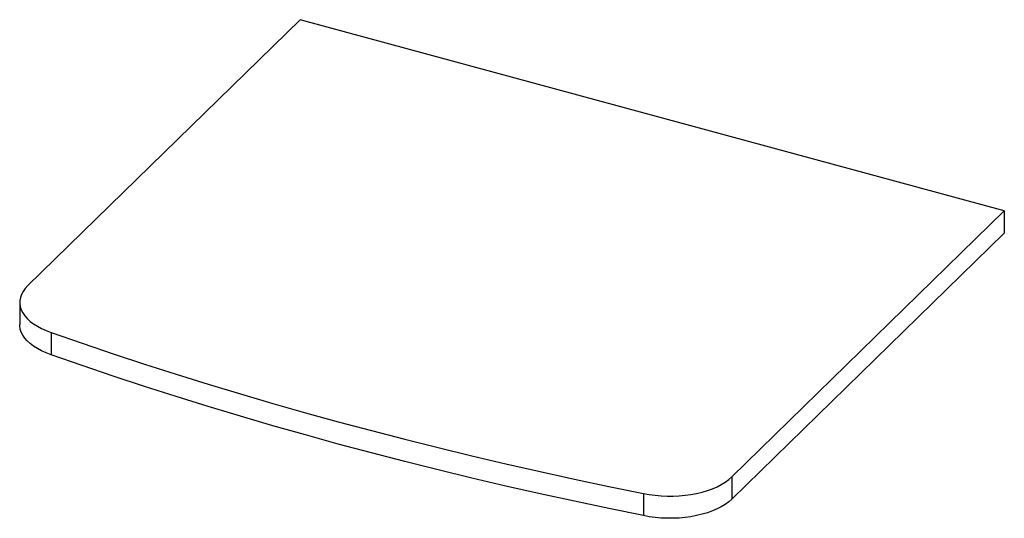
# Paper-space layout '_Trimetric' of a CAD drawing. Units: millimetres. Extents: x -346 to 374, y -181 to 184.
import ezdxf

# ---------------------------------------------------------------- set-up
doc = ezdxf.new("R2010")
doc.units = ezdxf.units.MM

psp = doc.layouts.new('_Trimetric')

# ---------------------------------------------------------------- linework, layer by layer
at = {"color": 7, "linetype": 'Continuous', "lineweight": 25}
for p, q in [((-140.69, 183.82), (-339.97, -10.68)), ((374.04, 43.93), (-140.69, 183.82)), ((174.76, -150.57), (374.04, 43.93)), ((374.04, 43.93), (374.04, 27.64)), ((374.04, 27.64), (174.76, -166.86)), ((-345.87, -22.94), (-345.87, -39.22)), ((-322.88, -44.89), (-322.88, -61.17)), ((174.76, -150.57), (174.76, -166.86)), ((110.29, -162.61), (110.29, -178.9))]:
    psp.add_line(p, q, dxfattribs=at)
at = {"color": 7, "linetype": 'Continuous', "lineweight": 25, "flags": 128}
for points in [[(-339.97, -10.68), (-341.86, -12.74), (-343.4, -14.87), (-344.58, -17.07), (-345.38, -19.31), (-345.8, -21.58), (-345.83, -23.86), (-345.49, -26.13), (-344.76, -28.37), (-343.66, -30.58), (-342.19, -32.73), (-340.36, -34.8), (-338.2, -36.79), (-335.7, -38.67), (-332.9, -40.43), (-329.82, -42.07), (-326.47, -43.55), (-322.88, -44.89)], [(-322.88, -61.17), (-326.47, -59.84), (-329.82, -58.35), (-332.9, -56.72), (-335.7, -54.96), (-338.2, -53.08), (-340.36, -51.09), (-342.19, -49.01), (-343.66, -46.87), (-344.76, -44.66), (-345.49, -42.41), (-345.83, -40.14), (-345.87, -39.22)], [(-322.88, -44.89), (-300.3, -52.76), (-277.52, -60.49), (-254.56, -68.06), (-231.4, -75.48), (-208.06, -82.74), (-184.54, -89.85), (-160.84, -96.8), (-136.98, -103.6), (-112.94, -110.23), (-88.74, -116.71), (-64.38, -123.02), (-39.86, -129.17), (-15.19, -135.16), (9.62, -140.98), (34.58, -146.64), (59.68, -152.13), (84.92, -157.46), (110.29, -162.61)], [(110.29, -178.9), (84.92, -173.74), (59.68, -168.42), (34.58, -162.93), (9.62, -157.27), (-15.19, -151.45), (-39.86, -145.46), (-64.38, -139.31), (-88.74, -132.99), (-112.94, -126.52), (-136.98, -119.88), (-160.84, -113.09), (-184.54, -106.14), (-208.06, -99.03), (-231.4, -91.76), (-254.56, -84.34), (-277.52, -76.77), (-300.3, -69.05), (-322.88, -61.17)], [(110.29, -162.61), (114.45, -163.38), (118.72, -163.97), (123.08, -164.36), (127.49, -164.56), (131.91, -164.55), (136.32, -164.35), (140.67, -163.96), (144.94, -163.37), (149.1, -162.6), (153.11, -161.64), (156.95, -160.5), (160.58, -159.2), (163.98, -157.74), (167.12, -156.14), (169.97, -154.4), (172.53, -152.54), (174.76, -150.57)], [(174.76, -166.86), (172.53, -168.82), (169.97, -170.68), (167.12, -172.42), (163.98, -174.03), (160.58, -175.49), (156.95, -176.79), (153.11, -177.92), (149.1, -178.88), (144.94, -179.66), (140.67, -180.25), (136.32, -180.64), (131.91, -180.84), (127.49, -180.84), (123.08, -180.65), (118.72, -180.26), (114.45, -179.67), (110.29, -178.9)]]:
    psp.add_lwpolyline(points, dxfattribs=at)

doc.saveas('drawing.dxf')
